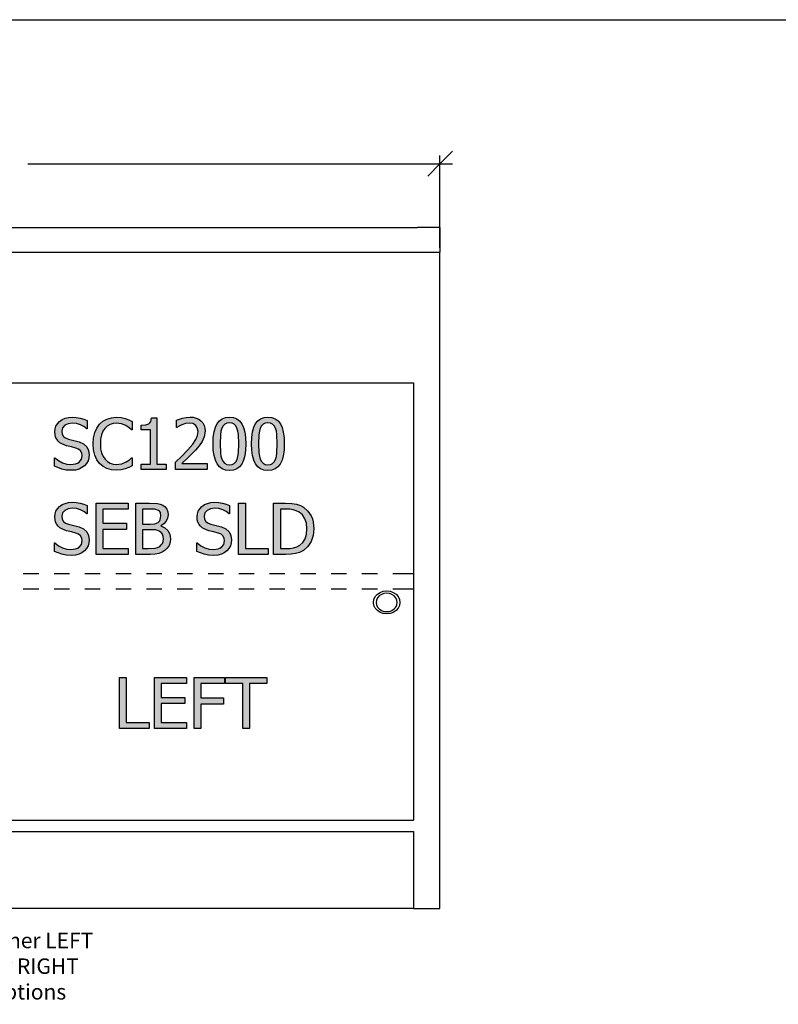
# Model space of a CAD drawing. Units: millimetres. Extents: x -16772 to 41058, y -6243 to 5403.
# Drawn here: x 12239 to 13224, y 3238 to 4517 of the extents above; entities that cross this region are included whole.
import ezdxf

# ---------------------------------------------------------------- set-up
doc = ezdxf.new("R2010")
doc.units = ezdxf.units.MM

msp = doc.modelspace()

# ---------------------------------------------------------------- hatches: boundary and pattern name
at = {"linetype": 'ByBlock'}
h = msp.add_hatch(color=51, dxfattribs=at)
h.paths.add_polyline_path([(12305.6, 3932), (12298.9, 3932.4), (12293.3, 3933.5), (12283.8, 3937.2), (12283.8, 3948.3), (12284.4, 3948.3), (12289.1, 3944.6), (12294.3, 3941.9), (12299.8, 3940.2), (12305, 3939.7), (12311.4, 3940.4), (12314, 3941.4), (12316.1, 3942.7), (12318.9, 3946.3), (12319.8, 3950.8), (12319.4, 3954.4), (12317.9, 3957.3), (12315.3, 3959.4), (12311.6, 3961), (12306, 3962.5), (12299.6, 3964), (12293.4, 3966.3), (12290.9, 3967.9), (12288.6, 3969.9), (12286.8, 3972.3), (12285.4, 3975.1), (12284.6, 3978.3), (12284.3, 3981.9), (12284.7, 3985.8), (12285.8, 3989.4), (12287.8, 3992.6), (12290.6, 3995.5), (12293.9, 3997.9), (12297.7, 3999.6), (12302, 4000.6), (12306.7, 4001), (12312.1, 4000.7), (12317.2, 3999.9), (12322, 3998.5), (12326.5, 3996.7), (12326.5, 3986.1), (12325.8, 3986.1), (12322.2, 3988.8), (12317.7, 3991.2), (12312.6, 3992.8), (12307.2, 3993.3), (12301.7, 3992.6), (12297.3, 3990.5), (12294.4, 3987.1), (12293.5, 3982.9), (12294, 3979.1), (12295.7, 3976.1), (12298.4, 3974), (12302.2, 3972.5), (12309.1, 3970.7), (12315.8, 3969), (12321.8, 3966.3), (12325.9, 3962.6), (12328.3, 3957.9), (12329.1, 3952.2), (12328.7, 3948.3), (12327.5, 3944.5), (12325.6, 3941), (12323, 3938), (12319.6, 3935.5), (12315.8, 3933.6), (12311.2, 3932.4)])
h.paths.add_polyline_path([(12364.1, 3932), (12357.8, 3932.6), (12352.1, 3934.2), (12347, 3936.9), (12342.6, 3940.7), (12339.1, 3945.6), (12336.5, 3951.5), (12334.8, 3958.5), (12334.3, 3966.4), (12334.8, 3974.3), (12336.4, 3981), (12339, 3986.8), (12342.6, 3991.8), (12346.9, 3995.8), (12352, 3998.6), (12357.8, 4000.4), (12364.2, 4001), (12370.5, 4000.5), (12375.9, 3999.2), (12380.3, 3997.6), (12384.8, 3995.4), (12384.8, 3984.7), (12384.1, 3984.7), (12381.1, 3987.3), (12376.6, 3990.3), (12371.1, 3992.5), (12364.1, 3993.4), (12360, 3993), (12356.1, 3991.7), (12352.5, 3989.5), (12349.4, 3986.5), (12346.9, 3982.7), (12345.1, 3978), (12343.9, 3972.5), (12343.5, 3966.4), (12343.9, 3960.1), (12345.1, 3954.7), (12347.1, 3950.1), (12349.7, 3946.3), (12352.7, 3943.4), (12356.2, 3941.3), (12360.1, 3940.1), (12364.1, 3939.7), (12371.3, 3940.6), (12377.1, 3943), (12381.3, 3945.8), (12384.1, 3948.3), (12384.8, 3948.3), (12384.8, 3937.7), (12380.7, 3935.8), (12375.9, 3933.9), (12370.6, 3932.5)])
h.paths.add_polyline_path([(12428.9, 3933.2), (12396.4, 3933.2), (12396.4, 3940), (12408.5, 3940), (12408.5, 3984.6), (12396.4, 3984.6), (12396.4, 3990.7), (12402.4, 3991.2), (12406.5, 3992.6), (12407.9, 3993.8), (12409, 3995.5), (12410.1, 4000), (12417.1, 4000), (12417.1, 3940), (12428.9, 3940)])
h.paths.add_polyline_path([(12482.2, 3933.2), (12441.2, 3933.2), (12441.2, 3942.6), (12449.5, 3950.6), (12457.2, 3958.6), (12463.6, 3966.1), (12467.6, 3972), (12469.7, 3977.1), (12470.4, 3982.4), (12469.5, 3987.3), (12467.1, 3990.7), (12463.5, 3992.8), (12459, 3993.4), (12454.1, 3992.8), (12449.5, 3991.3), (12445.9, 3989.5), (12443, 3987.7), (12442.5, 3987.7), (12442.5, 3997.1), (12450.3, 3999.8), (12455.1, 4000.8), (12459.6, 4001.2), (12464, 4000.9), (12467.9, 3999.9), (12471.3, 3998.4), (12474.2, 3996.2), (12476.5, 3993.5), (12478.2, 3990.4), (12479.1, 3986.8), (12479.5, 3982.8), (12478.6, 3975.6), (12476, 3969.5), (12472.1, 3963.7), (12467.1, 3958.1), (12457.8, 3948.6), (12449.5, 3940.9), (12482.2, 3940.9)])
h.paths.add_polyline_path([(12532.5, 3966.5), (12532.2, 3958.2), (12531.2, 3951), (12529.6, 3945), (12527.3, 3940.2), (12524.4, 3936.5), (12520.7, 3933.9), (12516.3, 3932.4), (12511.3, 3931.8), (12506.1, 3932.4), (12501.7, 3934), (12498.1, 3936.6), (12495.1, 3940.4), (12492.9, 3945.2), (12491.3, 3951.2), (12490.3, 3958.2), (12490, 3966.4), (12490.3, 3974.8), (12491.3, 3982), (12492.9, 3988), (12495.2, 3992.8), (12498.1, 3996.4), (12501.8, 3999), (12506.2, 4000.6), (12511.3, 4001.1), (12516.4, 4000.6), (12520.8, 3999), (12524.5, 3996.3), (12527.4, 3992.5), (12529.6, 3987.6), (12531.2, 3981.7), (12532.2, 3974.6)])
h.paths.add_polyline_path([(12521.1, 3946.2), (12522.2, 3950), (12522.9, 3954.6), (12523.5, 3966.5), (12522.9, 3978.4), (12522.2, 3983), (12521, 3986.8), (12519.5, 3989.8), (12517.4, 3992), (12514.7, 3993.3), (12511.3, 3993.7), (12507.9, 3993.3), (12505.2, 3992), (12503, 3989.8), (12501.4, 3986.7), (12500.2, 3982.9), (12499.5, 3978.1), (12499.1, 3966.4), (12499.5, 3954.8), (12500.2, 3950.3), (12501.3, 3946.4), (12502.9, 3943.3), (12505, 3941.1), (12507.8, 3939.7), (12511.3, 3939.2), (12514.6, 3939.7), (12517.4, 3941), (12519.5, 3943.2)])
h.paths.add_polyline_path([(12582.5, 3966.5), (12582.2, 3958.2), (12581.2, 3951), (12579.6, 3945), (12577.3, 3940.2), (12574.3, 3936.5), (12570.7, 3933.9), (12566.3, 3932.4), (12561.2, 3931.8), (12556.1, 3932.4), (12551.7, 3934), (12548, 3936.6), (12545.1, 3940.4), (12542.8, 3945.2), (12541.2, 3951.2), (12540.3, 3958.2), (12540, 3966.4), (12540.3, 3974.8), (12541.3, 3982), (12542.9, 3988), (12545.2, 3992.8), (12548.1, 3996.4), (12551.8, 3999), (12556.2, 4000.6), (12561.2, 4001.1), (12566.4, 4000.6), (12570.8, 3999), (12574.4, 3996.3), (12577.4, 3992.5), (12579.6, 3987.6), (12581.2, 3981.7), (12582.2, 3974.6)])
h.paths.add_polyline_path([(12571.1, 3946.2), (12572.2, 3950), (12572.9, 3954.6), (12573.4, 3966.5), (12572.9, 3978.4), (12572.2, 3983), (12571, 3986.8), (12569.4, 3989.8), (12567.3, 3992), (12564.6, 3993.3), (12561.2, 3993.7), (12557.8, 3993.3), (12555.1, 3992), (12553, 3989.8), (12551.3, 3986.7), (12550.2, 3982.9), (12549.5, 3978.1), (12549, 3966.4), (12549.4, 3954.8), (12550.1, 3950.3), (12551.3, 3946.4), (12552.9, 3943.3), (12555, 3941.1), (12557.7, 3939.7), (12561.2, 3939.2), (12564.6, 3939.7), (12567.3, 3941), (12569.5, 3943.2)])
h.paths.add_polyline_path([(12305.6, 3821.5), (12298.9, 3821.9), (12293.3, 3823), (12283.8, 3826.7), (12283.8, 3837.8), (12284.4, 3837.8), (12289.1, 3834.1), (12294.3, 3831.4), (12299.8, 3829.7), (12305, 3829.2), (12311.4, 3829.9), (12314, 3830.9), (12316.1, 3832.2), (12318.9, 3835.8), (12319.8, 3840.3), (12319.4, 3843.9), (12317.9, 3846.8), (12315.3, 3848.9), (12311.6, 3850.5), (12306, 3852), (12299.6, 3853.5), (12293.4, 3855.8), (12290.9, 3857.4), (12288.6, 3859.4), (12286.8, 3861.8), (12285.4, 3864.6), (12284.6, 3867.8), (12284.3, 3871.4), (12284.7, 3875.3), (12285.8, 3878.9), (12287.8, 3882.1), (12290.6, 3885), (12293.9, 3887.4), (12297.7, 3889.1), (12302, 3890.1), (12306.7, 3890.5), (12312.1, 3890.2), (12317.2, 3889.4), (12322, 3888), (12326.5, 3886.2), (12326.5, 3875.6), (12325.8, 3875.6), (12322.2, 3878.3), (12317.7, 3880.7), (12312.6, 3882.3), (12307.2, 3882.8), (12301.7, 3882.1), (12297.3, 3880), (12294.4, 3876.6), (12293.5, 3872.4), (12294, 3868.6), (12295.7, 3865.6), (12298.4, 3863.5), (12302.2, 3862), (12309.1, 3860.2), (12315.8, 3858.5), (12321.8, 3855.8), (12325.9, 3852.1), (12328.3, 3847.4), (12329.1, 3841.7), (12328.7, 3837.8), (12327.5, 3834), (12325.6, 3830.5), (12323, 3827.5), (12319.6, 3825), (12315.8, 3823.1), (12311.2, 3821.9)])
h.paths.add_polyline_path([(12338.1, 3822.7), (12338.1, 3889.3), (12379.7, 3889.3), (12379.7, 3881.4), (12346.9, 3881.4), (12346.9, 3863.2), (12377.5, 3863.2), (12377.5, 3855.3), (12346.9, 3855.3), (12346.9, 3830.6), (12379.7, 3830.6), (12379.7, 3822.7)])
h.paths.add_polyline_path([(12434.6, 3843.1), (12434.1, 3838.5), (12432.7, 3834.4), (12430.5, 3830.9), (12427.7, 3828.1), (12423.8, 3825.6), (12419.6, 3824), (12414.7, 3823), (12408.5, 3822.7), (12389.4, 3822.7), (12389.4, 3889.3), (12407.1, 3889.3), (12417.8, 3888.8), (12421.2, 3888), (12424.6, 3886.6), (12427.7, 3884.4), (12429.8, 3881.6), (12431.1, 3878.2), (12431.5, 3874.3), (12430.8, 3869.8), (12429, 3865.9), (12426, 3862.5), (12422.1, 3860), (12422.1, 3859.7), (12427.4, 3857.4), (12431.3, 3853.8), (12433.8, 3849)])
h.paths.add_polyline_path([(12422.3, 3873), (12421.5, 3877.2), (12420.4, 3878.8), (12418.9, 3880), (12414.1, 3881.5), (12406.8, 3881.7), (12398.3, 3881.7), (12398.3, 3862.2), (12408.4, 3862.2), (12414.5, 3862.7), (12418.5, 3864.4), (12420.3, 3865.9), (12421.4, 3867.8)])
h.paths.add_polyline_path([(12425.4, 3842.8), (12425.1, 3846.2), (12424.3, 3849), (12422.7, 3851.2), (12420, 3853.1), (12415.4, 3854.5), (12408.4, 3854.9), (12398.3, 3854.9), (12398.3, 3830.3), (12405.5, 3830.3), (12414.7, 3830.8), (12417.8, 3831.7), (12420.6, 3833.1), (12422.7, 3835), (12424.2, 3837), (12425.1, 3839.6)])
h.paths.add_polyline_path([(12490.6, 3821.5), (12483.9, 3821.9), (12478.2, 3823), (12468.7, 3826.7), (12468.7, 3837.8), (12469.3, 3837.8), (12474, 3834.1), (12479.2, 3831.4), (12484.7, 3829.7), (12489.9, 3829.2), (12496.4, 3829.9), (12498.9, 3830.9), (12501, 3832.2), (12503.8, 3835.8), (12504.8, 3840.3), (12504.3, 3843.9), (12502.8, 3846.8), (12500.3, 3848.9), (12496.5, 3850.5), (12490.9, 3852), (12484.5, 3853.5), (12478.4, 3855.8), (12475.8, 3857.4), (12473.5, 3859.4), (12471.7, 3861.8), (12470.3, 3864.6), (12469.5, 3867.8), (12469.2, 3871.4), (12469.6, 3875.3), (12470.8, 3878.9), (12472.7, 3882.1), (12475.5, 3885), (12478.9, 3887.4), (12482.7, 3889.1), (12486.9, 3890.1), (12491.6, 3890.5), (12497, 3890.2), (12502.2, 3889.4), (12507, 3888), (12511.4, 3886.2), (12511.4, 3875.6), (12510.7, 3875.6), (12507.1, 3878.3), (12502.6, 3880.7), (12497.5, 3882.3), (12492.2, 3882.8), (12486.6, 3882.1), (12482.2, 3880), (12479.3, 3876.6), (12478.4, 3872.4), (12479, 3868.6), (12480.6, 3865.6), (12483.4, 3863.5), (12487.1, 3862), (12494, 3860.2), (12500.7, 3858.5), (12506.7, 3855.8), (12510.8, 3852.1), (12513.2, 3847.4), (12514, 3841.7), (12513.6, 3837.8), (12512.4, 3834), (12510.5, 3830.5), (12507.9, 3827.5), (12504.5, 3825), (12500.7, 3823.1), (12496.1, 3821.9)])
h.paths.add_polyline_path([(12561.6, 3822.7), (12523, 3822.7), (12523, 3889.3), (12531.9, 3889.3), (12531.9, 3830.6), (12561.6, 3830.6)])
h.paths.add_polyline_path([(12621, 3855.9), (12620.1, 3847.3), (12617.3, 3839.5), (12613, 3833), (12607.4, 3828), (12602.4, 3825.4), (12597.2, 3823.8), (12591.3, 3823), (12583.9, 3822.7), (12568.6, 3822.7), (12568.6, 3889.3), (12583.7, 3889.3), (12592.1, 3888.9), (12598.4, 3887.9), (12603.4, 3886.2), (12607.5, 3884), (12613.2, 3879.1), (12617.5, 3872.7), (12619, 3869), (12620.2, 3865)])
h.paths.add_polyline_path([(12611.8, 3856.1), (12611.2, 3863.2), (12609.3, 3869.2), (12606.1, 3874), (12601.7, 3877.7), (12598.1, 3879.5), (12594.2, 3880.7), (12589.7, 3881.4), (12584.2, 3881.7), (12577.4, 3881.7), (12577.4, 3830.3), (12584.2, 3830.3), (12589.7, 3830.6), (12594.5, 3831.3), (12598.7, 3832.6), (12602.6, 3834.7), (12606.6, 3838.4), (12609.5, 3843.1), (12611.2, 3848.9)])
h = msp.add_hatch(color=51, dxfattribs=at)
h.paths.add_polyline_path([(12406.9, 3596.4), (12368.3, 3596.4), (12368.3, 3662.9), (12377.1, 3662.9), (12377.1, 3604.3), (12406.9, 3604.3)])
h.paths.add_polyline_path([(12413.8, 3596.4), (12413.8, 3662.9), (12455.5, 3662.9), (12455.5, 3655.1), (12422.7, 3655.1), (12422.7, 3636.8), (12453.2, 3636.8), (12453.2, 3629), (12422.7, 3629), (12422.7, 3604.3), (12455.5, 3604.3), (12455.5, 3596.4)])
h.paths.add_polyline_path([(12505, 3655.1), (12474.1, 3655.1), (12474.1, 3636.3), (12503.7, 3636.3), (12503.7, 3628.4), (12474.1, 3628.4), (12474.1, 3596.4), (12465.2, 3596.4), (12465.2, 3662.9), (12505, 3662.9)])
h.paths.add_polyline_path([(12528.5, 3596.4), (12528.5, 3655.1), (12506.2, 3655.1), (12506.2, 3662.9), (12559.7, 3662.9), (12559.7, 3655.1), (12537.4, 3655.1), (12537.4, 3596.4)])

# ---------------------------------------------------------------- linework, layer by layer
at = {"color": 2, "linetype": 'Continuous'}
msp.add_line((-16772, 4517.4), (40478.7, 4517.4), dxfattribs=at)
at = {"color": 5}
for p, q in [((12800.9, 4346.5), (12784.8, 4330.4)), ((12784.8, 4221), (12784.8, 4341.1)), ((12249.1, 4330.4), (12784.8, 4330.4)), ((12784.8, 4330.4), (12768.8, 4314.3)), ((12784.8, 4330.4), (12800.9, 4330.4))]:
    msp.add_line(p, q, dxfattribs=at)
for p, q in [((11612.8, 4247.6), (12755.8, 4247.6)), ((12784.8, 4247.6), (12755.8, 4247.6)), ((12784.8, 4247.6), (12784.8, 4215.6)), ((11584.8, 4215.6), (12784.8, 4215.6)), ((12784.8, 3362.6), (12784.8, 4215.6)), ((12144.8, 4045.6), (12750.6, 4045.6)), ((12750.6, 4045.6), (12750.6, 3477.6)), ((12263.4, 3797.6), (12243.4, 3797.6)), ((12303.4, 3797.6), (12283.4, 3797.6)), ((12343.4, 3797.6), (12323.4, 3797.6)), ((12383.4, 3797.6), (12363.4, 3797.6)), ((12423.4, 3797.6), (12403.4, 3797.6)), ((12463.4, 3797.6), (12443.4, 3797.6)), ((12503.4, 3797.6), (12483.4, 3797.6)), ((12543.4, 3797.6), (12523.4, 3797.6)), ((12583.4, 3797.6), (12563.4, 3797.6)), ((12623.4, 3797.6), (12603.4, 3797.6)), ((12663.4, 3797.6), (12643.4, 3797.6)), ((12703.4, 3797.6), (12683.4, 3797.6)), ((12750.6, 3797.6), (12723.4, 3797.6)), ((12263.4, 3777.6), (12243.4, 3777.6)), ((12303.4, 3777.6), (12283.4, 3777.6)), ((12343.4, 3777.6), (12323.4, 3777.6)), ((12383.4, 3777.6), (12363.4, 3777.6)), ((12423.4, 3777.6), (12403.4, 3777.6)), ((12463.4, 3777.6), (12443.4, 3777.6)), ((12503.4, 3777.6), (12483.4, 3777.6)), ((12543.4, 3777.6), (12523.4, 3777.6)), ((12583.4, 3777.6), (12563.4, 3777.6)), ((12623.4, 3777.6), (12603.4, 3777.6)), ((12663.4, 3777.6), (12643.4, 3777.6)), ((12703.4, 3777.6), (12683.4, 3777.6)), ((12707, 3773.4), (12711.1, 3774.9)), ((12711.1, 3774.9), (12715.6, 3775.4)), ((12715.6, 3775.4), (12720, 3774.9)), ((12720, 3774.9), (12724.1, 3773.4)), ((12750.6, 3777.6), (12723.4, 3777.6)), ((12698.4, 3760.4), (12699, 3764.3)), ((12699, 3764.3), (12700.7, 3767.9)), ((12700.7, 3767.9), (12703.5, 3771)), ((12702.4, 3763.5), (12701.9, 3760.4)), ((12703.7, 3766.4), (12702.4, 3763.5)), ((12703.5, 3771), (12707, 3773.4)), ((12705.9, 3768.9), (12703.7, 3766.4)), ((12708.7, 3770.8), (12705.9, 3768.9)), ((12712, 3772), (12708.7, 3770.8)), ((12715.6, 3772.4), (12712, 3772)), ((12719.1, 3772), (12715.6, 3772.4)), ((12722.4, 3770.8), (12719.1, 3772)), ((12725.3, 3768.9), (12722.4, 3770.8)), ((12724.1, 3773.4), (12727.7, 3771)), ((12727.4, 3766.4), (12725.3, 3768.9)), ((12728.8, 3763.5), (12727.4, 3766.4)), ((12727.7, 3771), (12730.4, 3767.9)), ((12729.3, 3760.4), (12728.8, 3763.5)), ((12730.4, 3767.9), (12732.1, 3764.3)), ((12732.1, 3764.3), (12732.7, 3760.4)), ((12699, 3756.5), (12698.4, 3760.4)), ((12700.7, 3752.9), (12699, 3756.5)), ((12703.5, 3749.8), (12700.7, 3752.9)), ((12701.9, 3760.4), (12702.4, 3757.3)), ((12702.4, 3757.3), (12703.7, 3754.4)), ((12707, 3747.4), (12703.5, 3749.8)), ((12703.7, 3754.4), (12705.9, 3751.9)), ((12705.9, 3751.9), (12708.7, 3750)), ((12708.7, 3750), (12712, 3748.8)), ((12712, 3748.8), (12715.6, 3748.4)), ((12715.6, 3748.4), (12719.1, 3748.8)), ((12719.1, 3748.8), (12722.4, 3750)), ((12722.4, 3750), (12725.3, 3751.9)), ((12727.7, 3749.8), (12724.1, 3747.4)), ((12725.3, 3751.9), (12727.4, 3754.4)), ((12727.4, 3754.4), (12728.8, 3757.3)), ((12730.4, 3752.9), (12727.7, 3749.8)), ((12728.8, 3757.3), (12729.3, 3760.4)), ((12732.1, 3756.5), (12730.4, 3752.9)), ((12732.7, 3760.4), (12732.1, 3756.5)), ((12711.1, 3745.9), (12707, 3747.4)), ((12715.6, 3745.4), (12711.1, 3745.9)), ((12720, 3745.9), (12715.6, 3745.4)), ((12724.1, 3747.4), (12720, 3745.9)), ((12144.8, 3477.6), (12750.6, 3477.6)), ((11619.1, 3462.6), (12750.6, 3462.6)), ((12750.6, 3462.6), (12750.6, 3362.6)), ((12750.6, 3362.6), (11619.1, 3362.6)), ((12750.6, 3362.6), (12784.8, 3362.6))]:
    msp.add_line(p, q)
at = {"color": 51}
for p, q in [((12285.8, 3989.4), (12287.8, 3992.6)), ((12287.8, 3992.6), (12290.6, 3995.5)), ((12290.6, 3995.5), (12293.9, 3997.9)), ((12293.9, 3997.9), (12297.7, 3999.6)), ((12301.7, 3992.6), (12297.3, 3990.5)), ((12297.7, 3999.6), (12302, 4000.6)), ((12307.2, 3993.3), (12301.7, 3992.6)), ((12302, 4000.6), (12306.7, 4001)), ((12306.7, 4001), (12312.1, 4000.7)), ((12312.6, 3992.8), (12307.2, 3993.3)), ((12312.1, 4000.7), (12317.2, 3999.9)), ((12317.7, 3991.2), (12312.6, 3992.8)), ((12317.2, 3999.9), (12322, 3998.5)), ((12322.2, 3988.8), (12317.7, 3991.2)), ((12322, 3998.5), (12326.5, 3996.7)), ((12326.5, 3996.7), (12326.5, 3986.1)), ((12339, 3986.8), (12342.6, 3991.8)), ((12342.6, 3991.8), (12346.9, 3995.8)), ((12346.9, 3995.8), (12352, 3998.6)), ((12352, 3998.6), (12357.8, 4000.4)), ((12356.1, 3991.7), (12352.5, 3989.5)), ((12360, 3993), (12356.1, 3991.7)), ((12357.8, 4000.4), (12364.2, 4001)), ((12364.1, 3993.4), (12360, 3993)), ((12371.1, 3992.5), (12364.1, 3993.4)), ((12364.2, 4001), (12370.5, 4000.5)), ((12370.5, 4000.5), (12375.9, 3999.2)), ((12376.6, 3990.3), (12371.1, 3992.5)), ((12375.9, 3999.2), (12380.3, 3997.6)), ((12380.3, 3997.6), (12384.8, 3995.4)), ((12384.8, 3995.4), (12384.8, 3984.7)), ((12396.4, 3990.7), (12402.4, 3991.2)), ((12402.4, 3991.2), (12406.5, 3992.6)), ((12406.5, 3992.6), (12407.9, 3993.8)), ((12407.9, 3993.8), (12409, 3995.5)), ((12409, 3995.5), (12410.1, 4000)), ((12410.1, 4000), (12417.1, 4000)), ((12417.1, 4000), (12417.1, 3940)), ((12442.5, 3997.1), (12450.3, 3999.8)), ((12442.5, 3987.7), (12442.5, 3997.1)), ((12449.5, 3991.3), (12445.9, 3989.5)), ((12454.1, 3992.8), (12449.5, 3991.3)), ((12450.3, 3999.8), (12455.1, 4000.8)), ((12459, 3993.4), (12454.1, 3992.8)), ((12455.1, 4000.8), (12459.6, 4001.2)), ((12463.5, 3992.8), (12459, 3993.4)), ((12459.6, 4001.2), (12464, 4000.9)), ((12467.1, 3990.7), (12463.5, 3992.8)), ((12464, 4000.9), (12467.9, 3999.9)), ((12467.9, 3999.9), (12471.3, 3998.4)), ((12471.3, 3998.4), (12474.2, 3996.2)), ((12474.2, 3996.2), (12476.5, 3993.5)), ((12476.5, 3993.5), (12478.2, 3990.4)), ((12492.9, 3988), (12495.2, 3992.8)), ((12495.2, 3992.8), (12498.1, 3996.4)), ((12498.1, 3996.4), (12501.8, 3999)), ((12501.8, 3999), (12506.2, 4000.6)), ((12505.2, 3992), (12503, 3989.8)), ((12507.9, 3993.3), (12505.2, 3992)), ((12506.2, 4000.6), (12511.3, 4001.1)), ((12511.3, 3993.7), (12507.9, 3993.3)), ((12511.3, 4001.1), (12516.4, 4000.6)), ((12514.7, 3993.3), (12511.3, 3993.7)), ((12517.4, 3992), (12514.7, 3993.3)), ((12516.4, 4000.6), (12520.8, 3999)), ((12519.5, 3989.8), (12517.4, 3992)), ((12520.8, 3999), (12524.5, 3996.3)), ((12524.5, 3996.3), (12527.4, 3992.5)), ((12527.4, 3992.5), (12529.6, 3987.6)), ((12542.9, 3988), (12545.2, 3992.8)), ((12545.2, 3992.8), (12548.1, 3996.4)), ((12548.1, 3996.4), (12551.8, 3999)), ((12551.8, 3999), (12556.2, 4000.6)), ((12555.1, 3992), (12553, 3989.8)), ((12557.8, 3993.3), (12555.1, 3992)), ((12556.2, 4000.6), (12561.2, 4001.1)), ((12561.2, 3993.7), (12557.8, 3993.3)), ((12561.2, 4001.1), (12566.4, 4000.6)), ((12564.6, 3993.3), (12561.2, 3993.7)), ((12567.3, 3992), (12564.6, 3993.3)), ((12566.4, 4000.6), (12570.8, 3999)), ((12569.4, 3989.8), (12567.3, 3992)), ((12570.8, 3999), (12574.4, 3996.3)), ((12574.4, 3996.3), (12577.4, 3992.5)), ((12577.4, 3992.5), (12579.6, 3987.6)), ((12284.3, 3981.9), (12284.7, 3985.8)), ((12284.6, 3978.3), (12284.3, 3981.9)), ((12285.4, 3975.1), (12284.6, 3978.3)), ((12284.7, 3985.8), (12285.8, 3989.4)), ((12294.4, 3987.1), (12293.5, 3982.9)), ((12293.5, 3982.9), (12294, 3979.1)), ((12294, 3979.1), (12295.7, 3976.1)), ((12297.3, 3990.5), (12294.4, 3987.1)), ((12325.8, 3986.1), (12322.2, 3988.8)), ((12326.5, 3986.1), (12325.8, 3986.1)), ((12334.8, 3974.3), (12336.4, 3981)), ((12336.4, 3981), (12339, 3986.8)), ((12346.9, 3982.7), (12345.1, 3978)), ((12349.4, 3986.5), (12346.9, 3982.7)), ((12352.5, 3989.5), (12349.4, 3986.5)), ((12381.1, 3987.3), (12376.6, 3990.3)), ((12384.1, 3984.7), (12381.1, 3987.3)), ((12384.8, 3984.7), (12384.1, 3984.7)), ((12396.4, 3984.6), (12396.4, 3990.7)), ((12408.5, 3984.6), (12396.4, 3984.6)), ((12408.5, 3940), (12408.5, 3984.6)), ((12443, 3987.7), (12442.5, 3987.7)), ((12445.9, 3989.5), (12443, 3987.7)), ((12469.5, 3987.3), (12467.1, 3990.7)), ((12470.4, 3982.4), (12469.5, 3987.3)), ((12469.7, 3977.1), (12470.4, 3982.4)), ((12478.2, 3990.4), (12479.1, 3986.8)), ((12479.5, 3982.8), (12478.6, 3975.6)), ((12479.1, 3986.8), (12479.5, 3982.8)), ((12490.3, 3974.8), (12491.3, 3982)), ((12491.3, 3982), (12492.9, 3988)), ((12500.2, 3982.9), (12499.5, 3978.1)), ((12501.4, 3986.7), (12500.2, 3982.9)), ((12503, 3989.8), (12501.4, 3986.7)), ((12521, 3986.8), (12519.5, 3989.8)), ((12522.2, 3983), (12521, 3986.8)), ((12522.9, 3978.4), (12522.2, 3983)), ((12523.5, 3966.5), (12522.9, 3978.4)), ((12529.6, 3987.6), (12531.2, 3981.7)), ((12531.2, 3981.7), (12532.2, 3974.6)), ((12540.3, 3974.8), (12541.3, 3982)), ((12541.3, 3982), (12542.9, 3988)), ((12550.2, 3982.9), (12549.5, 3978.1)), ((12551.3, 3986.7), (12550.2, 3982.9)), ((12553, 3989.8), (12551.3, 3986.7)), ((12571, 3986.8), (12569.4, 3989.8)), ((12572.2, 3983), (12571, 3986.8)), ((12572.9, 3978.4), (12572.2, 3983)), ((12573.4, 3966.5), (12572.9, 3978.4)), ((12579.6, 3987.6), (12581.2, 3981.7)), ((12581.2, 3981.7), (12582.2, 3974.6)), ((12286.8, 3972.3), (12285.4, 3975.1)), ((12288.6, 3969.9), (12286.8, 3972.3)), ((12290.9, 3967.9), (12288.6, 3969.9)), ((12293.4, 3966.3), (12290.9, 3967.9)), ((12299.6, 3964), (12293.4, 3966.3)), ((12295.7, 3976.1), (12298.4, 3974)), ((12298.4, 3974), (12302.2, 3972.5)), ((12302.2, 3972.5), (12309.1, 3970.7)), ((12309.1, 3970.7), (12315.8, 3969)), ((12315.8, 3969), (12321.8, 3966.3)), ((12321.8, 3966.3), (12325.9, 3962.6)), ((12334.3, 3966.4), (12334.8, 3974.3)), ((12334.8, 3958.5), (12334.3, 3966.4)), ((12343.9, 3972.5), (12343.5, 3966.4)), ((12343.5, 3966.4), (12343.9, 3960.1)), ((12345.1, 3978), (12343.9, 3972.5)), ((12457.2, 3958.6), (12463.6, 3966.1)), ((12463.6, 3966.1), (12467.6, 3972)), ((12467.6, 3972), (12469.7, 3977.1)), ((12476, 3969.5), (12472.1, 3963.7)), ((12478.6, 3975.6), (12476, 3969.5)), ((12490, 3966.4), (12490.3, 3974.8)), ((12490.3, 3958.2), (12490, 3966.4)), ((12499.5, 3978.1), (12499.1, 3966.4)), ((12499.1, 3966.4), (12499.5, 3954.8)), ((12522.9, 3954.6), (12523.5, 3966.5)), ((12532.2, 3974.6), (12532.5, 3966.5)), ((12532.5, 3966.5), (12532.2, 3958.2)), ((12540, 3966.4), (12540.3, 3974.8)), ((12540.3, 3958.2), (12540, 3966.4)), ((12549.5, 3978.1), (12549, 3966.4)), ((12549, 3966.4), (12549.4, 3954.8)), ((12572.9, 3954.6), (12573.4, 3966.5)), ((12582.2, 3974.6), (12582.5, 3966.5)), ((12582.5, 3966.5), (12582.2, 3958.2)), ((12306, 3962.5), (12299.6, 3964)), ((12311.6, 3961), (12306, 3962.5)), ((12315.3, 3959.4), (12311.6, 3961)), ((12317.9, 3957.3), (12315.3, 3959.4)), ((12319.4, 3954.4), (12317.9, 3957.3)), ((12319.8, 3950.8), (12319.4, 3954.4)), ((12325.9, 3962.6), (12328.3, 3957.9)), ((12328.3, 3957.9), (12329.1, 3952.2)), ((12336.5, 3951.5), (12334.8, 3958.5)), ((12343.9, 3960.1), (12345.1, 3954.7)), ((12345.1, 3954.7), (12347.1, 3950.1)), ((12449.5, 3950.6), (12457.2, 3958.6)), ((12467.1, 3958.1), (12457.8, 3948.6)), ((12472.1, 3963.7), (12467.1, 3958.1)), ((12491.3, 3951.2), (12490.3, 3958.2)), ((12499.5, 3954.8), (12500.2, 3950.3)), ((12522.2, 3950), (12522.9, 3954.6)), ((12532.2, 3958.2), (12531.2, 3951)), ((12541.2, 3951.2), (12540.3, 3958.2)), ((12549.4, 3954.8), (12550.1, 3950.3)), ((12572.2, 3950), (12572.9, 3954.6)), ((12582.2, 3958.2), (12581.2, 3951)), ((12283.8, 3937.2), (12283.8, 3948.3)), ((12283.8, 3948.3), (12284.4, 3948.3)), ((12284.4, 3948.3), (12289.1, 3944.6)), ((12289.1, 3944.6), (12294.3, 3941.9)), ((12294.3, 3941.9), (12299.8, 3940.2)), ((12299.8, 3940.2), (12305, 3939.7)), ((12305, 3939.7), (12311.4, 3940.4)), ((12311.4, 3940.4), (12314, 3941.4)), ((12314, 3941.4), (12316.1, 3942.7)), ((12316.1, 3942.7), (12318.9, 3946.3)), ((12318.9, 3946.3), (12319.8, 3950.8)), ((12325.6, 3941), (12323, 3938)), ((12327.5, 3944.5), (12325.6, 3941)), ((12328.7, 3948.3), (12327.5, 3944.5)), ((12329.1, 3952.2), (12328.7, 3948.3)), ((12339.1, 3945.6), (12336.5, 3951.5)), ((12342.6, 3940.7), (12339.1, 3945.6)), ((12347, 3936.9), (12342.6, 3940.7)), ((12347.1, 3950.1), (12349.7, 3946.3)), ((12349.7, 3946.3), (12352.7, 3943.4)), ((12352.7, 3943.4), (12356.2, 3941.3)), ((12356.2, 3941.3), (12360.1, 3940.1)), ((12360.1, 3940.1), (12364.1, 3939.7)), ((12364.1, 3939.7), (12371.3, 3940.6)), ((12371.3, 3940.6), (12377.1, 3943)), ((12377.1, 3943), (12381.3, 3945.8)), ((12381.3, 3945.8), (12384.1, 3948.3)), ((12384.1, 3948.3), (12384.8, 3948.3)), ((12384.8, 3948.3), (12384.8, 3937.7)), ((12396.4, 3933.2), (12396.4, 3940)), ((12396.4, 3940), (12408.5, 3940)), ((12417.1, 3940), (12428.9, 3940)), ((12428.9, 3940), (12428.9, 3933.2)), ((12441.2, 3942.6), (12449.5, 3950.6)), ((12441.2, 3933.2), (12441.2, 3942.6)), ((12457.8, 3948.6), (12449.5, 3940.9)), ((12449.5, 3940.9), (12482.2, 3940.9)), ((12482.2, 3940.9), (12482.2, 3933.2)), ((12492.9, 3945.2), (12491.3, 3951.2)), ((12495.1, 3940.4), (12492.9, 3945.2)), ((12498.1, 3936.6), (12495.1, 3940.4)), ((12500.2, 3950.3), (12501.3, 3946.4)), ((12501.3, 3946.4), (12502.9, 3943.3)), ((12502.9, 3943.3), (12505, 3941.1)), ((12505, 3941.1), (12507.8, 3939.7)), ((12514.6, 3939.7), (12517.4, 3941)), ((12517.4, 3941), (12519.5, 3943.2)), ((12519.5, 3943.2), (12521.1, 3946.2)), ((12521.1, 3946.2), (12522.2, 3950)), ((12527.3, 3940.2), (12524.4, 3936.5)), ((12529.6, 3945), (12527.3, 3940.2)), ((12531.2, 3951), (12529.6, 3945)), ((12542.8, 3945.2), (12541.2, 3951.2)), ((12545.1, 3940.4), (12542.8, 3945.2)), ((12548, 3936.6), (12545.1, 3940.4)), ((12550.1, 3950.3), (12551.3, 3946.4)), ((12551.3, 3946.4), (12552.9, 3943.3)), ((12552.9, 3943.3), (12555, 3941.1)), ((12555, 3941.1), (12557.7, 3939.7)), ((12564.6, 3939.7), (12567.3, 3941)), ((12567.3, 3941), (12569.5, 3943.2)), ((12569.5, 3943.2), (12571.1, 3946.2)), ((12571.1, 3946.2), (12572.2, 3950)), ((12577.3, 3940.2), (12574.3, 3936.5)), ((12579.6, 3945), (12577.3, 3940.2)), ((12581.2, 3951), (12579.6, 3945)), ((12293.3, 3933.5), (12283.8, 3937.2)), ((12298.9, 3932.4), (12293.3, 3933.5)), ((12305.6, 3932), (12298.9, 3932.4)), ((12311.2, 3932.4), (12305.6, 3932)), ((12315.8, 3933.6), (12311.2, 3932.4)), ((12319.6, 3935.5), (12315.8, 3933.6)), ((12323, 3938), (12319.6, 3935.5)), ((12352.1, 3934.2), (12347, 3936.9)), ((12357.8, 3932.6), (12352.1, 3934.2)), ((12364.1, 3932), (12357.8, 3932.6)), ((12370.6, 3932.5), (12364.1, 3932)), ((12375.9, 3933.9), (12370.6, 3932.5)), ((12380.7, 3935.8), (12375.9, 3933.9)), ((12384.8, 3937.7), (12380.7, 3935.8)), ((12428.9, 3933.2), (12396.4, 3933.2)), ((12482.2, 3933.2), (12441.2, 3933.2)), ((12501.7, 3934), (12498.1, 3936.6)), ((12506.1, 3932.4), (12501.7, 3934)), ((12511.3, 3931.8), (12506.1, 3932.4)), ((12507.8, 3939.7), (12511.3, 3939.2)), ((12511.3, 3939.2), (12514.6, 3939.7)), ((12516.3, 3932.4), (12511.3, 3931.8)), ((12520.7, 3933.9), (12516.3, 3932.4)), ((12524.4, 3936.5), (12520.7, 3933.9)), ((12551.7, 3934), (12548, 3936.6)), ((12556.1, 3932.4), (12551.7, 3934)), ((12561.2, 3931.8), (12556.1, 3932.4)), ((12557.7, 3939.7), (12561.2, 3939.2)), ((12561.2, 3939.2), (12564.6, 3939.7)), ((12566.3, 3932.4), (12561.2, 3931.8)), ((12570.7, 3933.9), (12566.3, 3932.4)), ((12574.3, 3936.5), (12570.7, 3933.9)), ((12293.9, 3887.4), (12297.7, 3889.1)), ((12297.7, 3889.1), (12302, 3890.1)), ((12302, 3890.1), (12306.7, 3890.5)), ((12306.7, 3890.5), (12312.1, 3890.2)), ((12312.1, 3890.2), (12317.2, 3889.4)), ((12317.2, 3889.4), (12322, 3888)), ((12338.1, 3822.7), (12338.1, 3889.3)), ((12338.1, 3889.3), (12379.7, 3889.3)), ((12379.7, 3889.3), (12379.7, 3881.4)), ((12389.4, 3822.7), (12389.4, 3889.3)), ((12389.4, 3889.3), (12407.1, 3889.3)), ((12407.1, 3889.3), (12417.8, 3888.8)), ((12417.8, 3888.8), (12421.2, 3888)), ((12478.9, 3887.4), (12482.7, 3889.1)), ((12482.7, 3889.1), (12486.9, 3890.1)), ((12486.9, 3890.1), (12491.6, 3890.5)), ((12491.6, 3890.5), (12497, 3890.2)), ((12497, 3890.2), (12502.2, 3889.4)), ((12502.2, 3889.4), (12507, 3888)), ((12523, 3822.7), (12523, 3889.3)), ((12523, 3889.3), (12531.9, 3889.3)), ((12531.9, 3889.3), (12531.9, 3830.6)), ((12568.6, 3822.7), (12568.6, 3889.3)), ((12568.6, 3889.3), (12583.7, 3889.3)), ((12583.7, 3889.3), (12592.1, 3888.9)), ((12592.1, 3888.9), (12598.4, 3887.9)), ((12284.7, 3875.3), (12285.8, 3878.9)), ((12285.8, 3878.9), (12287.8, 3882.1)), ((12287.8, 3882.1), (12290.6, 3885)), ((12290.6, 3885), (12293.9, 3887.4)), ((12294.4, 3876.6), (12293.5, 3872.4)), ((12297.3, 3880), (12294.4, 3876.6)), ((12301.7, 3882.1), (12297.3, 3880)), ((12307.2, 3882.8), (12301.7, 3882.1)), ((12312.6, 3882.3), (12307.2, 3882.8)), ((12317.7, 3880.7), (12312.6, 3882.3)), ((12322.2, 3878.3), (12317.7, 3880.7)), ((12322, 3888), (12326.5, 3886.2)), ((12325.8, 3875.6), (12322.2, 3878.3)), ((12326.5, 3886.2), (12326.5, 3875.6)), ((12379.7, 3881.4), (12346.9, 3881.4)), ((12346.9, 3881.4), (12346.9, 3863.2)), ((12406.8, 3881.7), (12398.3, 3881.7)), ((12398.3, 3881.7), (12398.3, 3862.2)), ((12414.1, 3881.5), (12406.8, 3881.7)), ((12418.9, 3880), (12414.1, 3881.5)), ((12420.4, 3878.8), (12418.9, 3880)), ((12421.5, 3877.2), (12420.4, 3878.8)), ((12421.2, 3888), (12424.6, 3886.6)), ((12422.3, 3873), (12421.5, 3877.2)), ((12424.6, 3886.6), (12427.7, 3884.4)), ((12427.7, 3884.4), (12429.8, 3881.6)), ((12429.8, 3881.6), (12431.1, 3878.2)), ((12431.1, 3878.2), (12431.5, 3874.3)), ((12469.6, 3875.3), (12470.8, 3878.9)), ((12470.8, 3878.9), (12472.7, 3882.1)), ((12472.7, 3882.1), (12475.5, 3885)), ((12475.5, 3885), (12478.9, 3887.4)), ((12479.3, 3876.6), (12478.4, 3872.4)), ((12482.2, 3880), (12479.3, 3876.6)), ((12486.6, 3882.1), (12482.2, 3880)), ((12492.2, 3882.8), (12486.6, 3882.1)), ((12497.5, 3882.3), (12492.2, 3882.8)), ((12502.6, 3880.7), (12497.5, 3882.3)), ((12507.1, 3878.3), (12502.6, 3880.7)), ((12507, 3888), (12511.4, 3886.2)), ((12510.7, 3875.6), (12507.1, 3878.3)), ((12511.4, 3886.2), (12511.4, 3875.6)), ((12584.2, 3881.7), (12577.4, 3881.7)), ((12577.4, 3881.7), (12577.4, 3830.3)), ((12589.7, 3881.4), (12584.2, 3881.7)), ((12594.2, 3880.7), (12589.7, 3881.4)), ((12598.1, 3879.5), (12594.2, 3880.7)), ((12601.7, 3877.7), (12598.1, 3879.5)), ((12598.4, 3887.9), (12603.4, 3886.2)), ((12606.1, 3874), (12601.7, 3877.7)), ((12603.4, 3886.2), (12607.5, 3884)), ((12607.5, 3884), (12613.2, 3879.1)), ((12613.2, 3879.1), (12617.5, 3872.7)), ((12284.3, 3871.4), (12284.7, 3875.3)), ((12284.6, 3867.8), (12284.3, 3871.4)), ((12285.4, 3864.6), (12284.6, 3867.8)), ((12286.8, 3861.8), (12285.4, 3864.6)), ((12293.5, 3872.4), (12294, 3868.6)), ((12294, 3868.6), (12295.7, 3865.6)), ((12295.7, 3865.6), (12298.4, 3863.5)), ((12298.4, 3863.5), (12302.2, 3862)), ((12326.5, 3875.6), (12325.8, 3875.6)), ((12346.9, 3863.2), (12377.5, 3863.2)), ((12377.5, 3863.2), (12377.5, 3855.3)), ((12414.5, 3862.7), (12418.5, 3864.4)), ((12418.5, 3864.4), (12420.3, 3865.9)), ((12420.3, 3865.9), (12421.4, 3867.8)), ((12421.4, 3867.8), (12422.3, 3873)), ((12429, 3865.9), (12426, 3862.5)), ((12430.8, 3869.8), (12429, 3865.9)), ((12431.5, 3874.3), (12430.8, 3869.8)), ((12469.2, 3871.4), (12469.6, 3875.3)), ((12469.5, 3867.8), (12469.2, 3871.4)), ((12470.3, 3864.6), (12469.5, 3867.8)), ((12471.7, 3861.8), (12470.3, 3864.6)), ((12478.4, 3872.4), (12479, 3868.6)), ((12479, 3868.6), (12480.6, 3865.6)), ((12480.6, 3865.6), (12483.4, 3863.5)), ((12483.4, 3863.5), (12487.1, 3862)), ((12511.4, 3875.6), (12510.7, 3875.6)), ((12609.3, 3869.2), (12606.1, 3874)), ((12611.2, 3863.2), (12609.3, 3869.2)), ((12611.8, 3856.1), (12611.2, 3863.2)), ((12617.5, 3872.7), (12619, 3869)), ((12619, 3869), (12620.2, 3865)), ((12620.2, 3865), (12621, 3855.9)), ((12288.6, 3859.4), (12286.8, 3861.8)), ((12290.9, 3857.4), (12288.6, 3859.4)), ((12293.4, 3855.8), (12290.9, 3857.4)), ((12299.6, 3853.5), (12293.4, 3855.8)), ((12306, 3852), (12299.6, 3853.5)), ((12302.2, 3862), (12309.1, 3860.2)), ((12311.6, 3850.5), (12306, 3852)), ((12309.1, 3860.2), (12315.8, 3858.5)), ((12315.3, 3848.9), (12311.6, 3850.5)), ((12315.8, 3858.5), (12321.8, 3855.8)), ((12321.8, 3855.8), (12325.9, 3852.1)), ((12325.9, 3852.1), (12328.3, 3847.4)), ((12377.5, 3855.3), (12346.9, 3855.3)), ((12346.9, 3855.3), (12346.9, 3830.6)), ((12398.3, 3862.2), (12408.4, 3862.2)), ((12408.4, 3854.9), (12398.3, 3854.9)), ((12398.3, 3854.9), (12398.3, 3830.3)), ((12408.4, 3862.2), (12414.5, 3862.7)), ((12415.4, 3854.5), (12408.4, 3854.9)), ((12420, 3853.1), (12415.4, 3854.5)), ((12422.7, 3851.2), (12420, 3853.1)), ((12426, 3862.5), (12422.1, 3860)), ((12422.1, 3860), (12422.1, 3859.7)), ((12422.1, 3859.7), (12427.4, 3857.4)), ((12424.3, 3849), (12422.7, 3851.2)), ((12427.4, 3857.4), (12431.3, 3853.8)), ((12431.3, 3853.8), (12433.8, 3849)), ((12473.5, 3859.4), (12471.7, 3861.8)), ((12475.8, 3857.4), (12473.5, 3859.4)), ((12478.4, 3855.8), (12475.8, 3857.4)), ((12484.5, 3853.5), (12478.4, 3855.8)), ((12490.9, 3852), (12484.5, 3853.5)), ((12487.1, 3862), (12494, 3860.2)), ((12496.5, 3850.5), (12490.9, 3852)), ((12494, 3860.2), (12500.7, 3858.5)), ((12500.3, 3848.9), (12496.5, 3850.5)), ((12500.7, 3858.5), (12506.7, 3855.8)), ((12506.7, 3855.8), (12510.8, 3852.1)), ((12510.8, 3852.1), (12513.2, 3847.4)), ((12611.2, 3848.9), (12611.8, 3856.1)), ((12621, 3855.9), (12620.1, 3847.3)), ((12283.8, 3826.7), (12283.8, 3837.8)), ((12283.8, 3837.8), (12284.4, 3837.8)), ((12284.4, 3837.8), (12289.1, 3834.1)), ((12317.9, 3846.8), (12315.3, 3848.9)), ((12319.4, 3843.9), (12317.9, 3846.8)), ((12318.9, 3835.8), (12319.8, 3840.3)), ((12319.8, 3840.3), (12319.4, 3843.9)), ((12328.7, 3837.8), (12327.5, 3834)), ((12328.3, 3847.4), (12329.1, 3841.7)), ((12329.1, 3841.7), (12328.7, 3837.8)), ((12424.2, 3837), (12425.1, 3839.6)), ((12425.1, 3846.2), (12424.3, 3849)), ((12425.4, 3842.8), (12425.1, 3846.2)), ((12425.1, 3839.6), (12425.4, 3842.8)), ((12434.1, 3838.5), (12432.7, 3834.4)), ((12433.8, 3849), (12434.6, 3843.1)), ((12434.6, 3843.1), (12434.1, 3838.5)), ((12468.7, 3826.7), (12468.7, 3837.8)), ((12468.7, 3837.8), (12469.3, 3837.8)), ((12469.3, 3837.8), (12474, 3834.1)), ((12502.8, 3846.8), (12500.3, 3848.9)), ((12504.3, 3843.9), (12502.8, 3846.8)), ((12503.8, 3835.8), (12504.8, 3840.3)), ((12504.8, 3840.3), (12504.3, 3843.9)), ((12513.6, 3837.8), (12512.4, 3834)), ((12513.2, 3847.4), (12514, 3841.7)), ((12514, 3841.7), (12513.6, 3837.8)), ((12602.6, 3834.7), (12606.6, 3838.4)), ((12606.6, 3838.4), (12609.5, 3843.1)), ((12609.5, 3843.1), (12611.2, 3848.9)), ((12617.3, 3839.5), (12613, 3833)), ((12620.1, 3847.3), (12617.3, 3839.5)), ((12293.3, 3823), (12283.8, 3826.7)), ((12289.1, 3834.1), (12294.3, 3831.4)), ((12294.3, 3831.4), (12299.8, 3829.7)), ((12299.8, 3829.7), (12305, 3829.2)), ((12305, 3829.2), (12311.4, 3829.9)), ((12311.4, 3829.9), (12314, 3830.9)), ((12314, 3830.9), (12316.1, 3832.2)), ((12319.6, 3825), (12315.8, 3823.1)), ((12316.1, 3832.2), (12318.9, 3835.8)), ((12323, 3827.5), (12319.6, 3825)), ((12325.6, 3830.5), (12323, 3827.5)), ((12327.5, 3834), (12325.6, 3830.5)), ((12346.9, 3830.6), (12379.7, 3830.6)), ((12379.7, 3830.6), (12379.7, 3822.7)), ((12398.3, 3830.3), (12405.5, 3830.3)), ((12405.5, 3830.3), (12414.7, 3830.8)), ((12414.7, 3830.8), (12417.8, 3831.7)), ((12417.8, 3831.7), (12420.6, 3833.1)), ((12423.8, 3825.6), (12419.6, 3824)), ((12420.6, 3833.1), (12422.7, 3835)), ((12422.7, 3835), (12424.2, 3837)), ((12427.7, 3828.1), (12423.8, 3825.6)), ((12430.5, 3830.9), (12427.7, 3828.1)), ((12432.7, 3834.4), (12430.5, 3830.9)), ((12478.2, 3823), (12468.7, 3826.7)), ((12474, 3834.1), (12479.2, 3831.4)), ((12479.2, 3831.4), (12484.7, 3829.7)), ((12484.7, 3829.7), (12489.9, 3829.2)), ((12489.9, 3829.2), (12496.4, 3829.9)), ((12496.4, 3829.9), (12498.9, 3830.9)), ((12498.9, 3830.9), (12501, 3832.2)), ((12504.5, 3825), (12500.7, 3823.1)), ((12501, 3832.2), (12503.8, 3835.8)), ((12507.9, 3827.5), (12504.5, 3825)), ((12510.5, 3830.5), (12507.9, 3827.5)), ((12512.4, 3834), (12510.5, 3830.5)), ((12531.9, 3830.6), (12561.6, 3830.6)), ((12561.6, 3830.6), (12561.6, 3822.7)), ((12577.4, 3830.3), (12584.2, 3830.3)), ((12584.2, 3830.3), (12589.7, 3830.6)), ((12589.7, 3830.6), (12594.5, 3831.3)), ((12594.5, 3831.3), (12598.7, 3832.6)), ((12602.4, 3825.4), (12597.2, 3823.8)), ((12598.7, 3832.6), (12602.6, 3834.7)), ((12607.4, 3828), (12602.4, 3825.4)), ((12613, 3833), (12607.4, 3828)), ((12298.9, 3821.9), (12293.3, 3823)), ((12305.6, 3821.5), (12298.9, 3821.9)), ((12311.2, 3821.9), (12305.6, 3821.5)), ((12315.8, 3823.1), (12311.2, 3821.9)), ((12379.7, 3822.7), (12338.1, 3822.7)), ((12408.5, 3822.7), (12389.4, 3822.7)), ((12414.7, 3823), (12408.5, 3822.7)), ((12419.6, 3824), (12414.7, 3823)), ((12483.9, 3821.9), (12478.2, 3823)), ((12490.6, 3821.5), (12483.9, 3821.9)), ((12496.1, 3821.9), (12490.6, 3821.5)), ((12500.7, 3823.1), (12496.1, 3821.9)), ((12561.6, 3822.7), (12523, 3822.7)), ((12583.9, 3822.7), (12568.6, 3822.7)), ((12591.3, 3823), (12583.9, 3822.7)), ((12597.2, 3823.8), (12591.3, 3823)), ((12368.3, 3596.4), (12368.3, 3662.9)), ((12368.3, 3662.9), (12377.1, 3662.9)), ((12377.1, 3662.9), (12377.1, 3604.3)), ((12413.8, 3596.4), (12413.8, 3662.9)), ((12413.8, 3662.9), (12455.5, 3662.9)), ((12455.5, 3662.9), (12455.5, 3655.1)), ((12465.2, 3596.4), (12465.2, 3662.9)), ((12465.2, 3662.9), (12505, 3662.9)), ((12505, 3662.9), (12505, 3655.1)), ((12506.2, 3655.1), (12506.2, 3662.9)), ((12506.2, 3662.9), (12559.7, 3662.9)), ((12559.7, 3662.9), (12559.7, 3655.1)), ((12455.5, 3655.1), (12422.7, 3655.1)), ((12422.7, 3655.1), (12422.7, 3636.8)), ((12505, 3655.1), (12474.1, 3655.1)), ((12474.1, 3655.1), (12474.1, 3636.3)), ((12528.5, 3655.1), (12506.2, 3655.1)), ((12528.5, 3596.4), (12528.5, 3655.1)), ((12559.7, 3655.1), (12537.4, 3655.1)), ((12537.4, 3655.1), (12537.4, 3596.4)), ((12422.7, 3636.8), (12453.2, 3636.8)), ((12453.2, 3636.8), (12453.2, 3629)), ((12474.1, 3636.3), (12503.7, 3636.3)), ((12503.7, 3636.3), (12503.7, 3628.4)), ((12453.2, 3629), (12422.7, 3629)), ((12422.7, 3629), (12422.7, 3604.3)), ((12503.7, 3628.4), (12474.1, 3628.4)), ((12474.1, 3628.4), (12474.1, 3596.4)), ((12406.9, 3596.4), (12368.3, 3596.4)), ((12377.1, 3604.3), (12406.9, 3604.3)), ((12406.9, 3604.3), (12406.9, 3596.4)), ((12455.5, 3596.4), (12413.8, 3596.4)), ((12422.7, 3604.3), (12455.5, 3604.3)), ((12455.5, 3604.3), (12455.5, 3596.4)), ((12474.1, 3596.4), (12465.2, 3596.4)), ((12537.4, 3596.4), (12528.5, 3596.4))]:
    msp.add_line(p, q, dxfattribs=at)

# ---------------------------------------------------------------- texts
at = {"insert": (12037.8, 3331.2), "char_height": 20, "width": 344.638, "attachment_point": 1}
msp.add_mtext('{{\\C3;Available in either LEFT HAND BOWL or RIGHT HAND BOWL options}}', dxfattribs=at)

doc.saveas('drawing.dxf')
